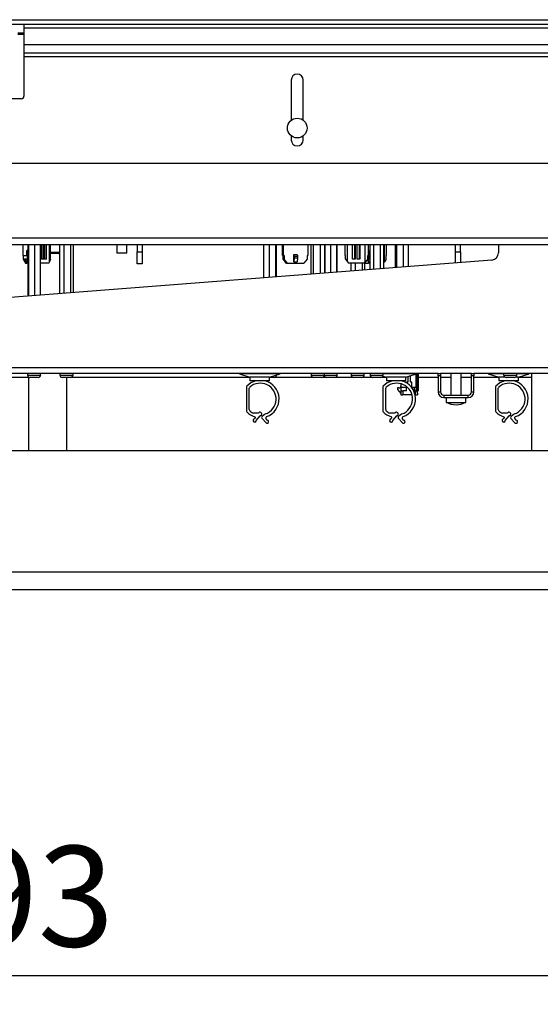
# Model space of a CAD drawing. Units: millimetres. Extents: x 56 to 314, y 14 to 263.
# Drawn here: x 251 to 270, y 53 to 87 of the extents above; entities that cross this region are included whole.
import ezdxf

# ---------------------------------------------------------------- set-up
doc = ezdxf.new("R2010")
doc.units = ezdxf.units.MM
doc.layers.add('FORMAT', color=7, linetype='Continuous')
doc.styles.add('SLDTEXTSTYLE0', font='TXT', dxfattribs={"width": 0.75})
doc.dimstyles.new('SLDDIMSTYLE0', dxfattribs={"dimtxt": 3.5, "dimasz": 3.302, "dimexe": 0, "dimexo": 0.0625, "dimgap": 0.875, "dimtad": 1, "dimdec": 0, "dimlfac": 12, "dimrnd": 1e-09, "dimzin": 12, "dimdsep": 46, "dimtxsty": 'SLDTEXTSTYLE0', "dimsah": 1, "dimcen": 0.09, "dimadec": 0, "dimazin": 3, "dimtfac": 1, "dimtdec": 0, "dimtofl": 0, "dimtmove": 0, "dimatfit": 3, "dimfxl": 1, "dimfrac": 2, "dimtolj": 1, "dimtzin": 12, "dimarcsym": 0})

# ---------------------------------------------------------------- blocks, each defined once
blk = doc.blocks.new('_D_5')
at = {"layer": 'FORMAT'}
for p, q in [((199.643, 75.491), (199.643, 53.013)), ((299.059, 75.491), (299.059, 53.013)), ((199.643, 54.013), (299.059, 54.013))]:
    blk.add_line(p, q, dxfattribs=at)
for points in [[(199.643, 54.013), (202.945, 53.505), (202.945, 54.521)], [(299.059, 54.013), (295.757, 54.521), (295.757, 53.505)]]:
    blk.add_solid(points, dxfattribs=at)
at = {"layer": 'FORMAT', "insert": (244.179, 58.525), "char_height": 3.5, "attachment_point": 1, "style": 'SLDTEXTSTYLE0'}
blk.add_mtext('1193', dxfattribs=at)

msp = doc.modelspace()

# ---------------------------------------------------------------- linework, layer by layer
at = {"color": 7, "linetype": 'Continuous', "lineweight": 25}
for p, q in [((195.601, 87.28), (303.101, 87.28)), ((286.226, 87.113), (212.476, 87.113)), ((251.643, 87.113), (251.643, 86.988)), ((251.434, 86.78), (251.643, 86.78)), ((287.059, 86.988), (251.643, 86.988)), ((251.643, 86.988), (251.643, 86.405)), ((251.643, 86.405), (251.643, 86.113)), ((287.059, 86.405), (251.643, 86.405)), ((287.059, 86.113), (251.643, 86.113)), ((251.643, 86.113), (251.643, 85.988)), ((287.059, 85.988), (251.643, 85.988)), ((251.643, 85.988), (251.643, 84.613)), ((260.948, 85.176), (260.948, 83.78)), ((261.365, 83.78), (261.365, 85.176)), ((251.559, 84.53), (247.143, 84.53)), ((260.948, 83.238), (260.948, 83.093)), ((261.365, 83.093), (261.365, 83.238)), ((286.226, 82.28), (212.476, 82.28)), ((295.178, 79.68), (203.524, 79.68)), ((295.118, 79.447), (203.584, 79.447)), ((251.608, 79.447), (251.608, 79.073)), ((251.782, 79.25), (251.751, 79.25)), ((251.751, 79.073), (251.751, 79.25)), ((251.782, 79.447), (251.782, 77.664)), ((251.798, 79.447), (251.798, 77.665)), ((252.013, 79.447), (252.013, 77.682)), ((252.214, 79.447), (252.214, 77.697)), ((252.232, 79.447), (252.232, 78.942)), ((252.264, 78.942), (252.264, 79.447)), ((252.32, 78.942), (252.32, 79.447)), ((252.342, 79.447), (252.342, 78.942)), ((252.373, 78.942), (252.373, 79.447)), ((252.43, 78.942), (252.43, 79.447)), ((252.534, 78.854), (252.534, 79.447)), ((252.571, 79.073), (252.571, 79.447)), ((252.885, 79.447), (252.885, 77.749)), ((253.028, 79.447), (253.028, 77.761)), ((253.267, 79.447), (253.267, 77.779)), ((253.363, 79.447), (253.363, 77.787)), ((254.873, 79.447), (254.873, 79.155)), ((255.223, 79.155), (255.223, 79.447)), ((255.591, 79.447), (255.591, 79.197)), ((255.591, 79.197), (255.758, 79.197)), ((255.591, 78.78), (255.591, 79.197)), ((255.758, 79.447), (255.758, 79.197)), ((255.758, 79.197), (255.758, 78.78)), ((259.987, 79.447), (259.987, 78.3)), ((260.179, 79.447), (260.179, 78.315)), ((260.401, 79.447), (260.401, 78.332)), ((260.43, 79.447), (260.43, 78.335)), ((260.644, 79.073), (260.644, 79.447)), ((260.655, 79.25), (260.658, 79.25)), ((260.655, 79.073), (260.655, 79.25)), ((260.658, 79.25), (260.658, 79.447)), ((260.658, 79.25), (260.664, 79.25)), ((260.664, 79.447), (260.664, 79.25)), ((260.664, 79.25), (260.667, 79.25)), ((260.667, 79.073), (260.667, 79.25)), ((260.681, 79.073), (260.681, 79.447)), ((261.525, 79.447), (261.525, 79.073)), ((261.634, 79.447), (261.634, 78.428)), ((261.717, 79.447), (261.717, 78.435)), ((261.954, 79.447), (261.954, 78.453)), ((262.108, 79.447), (262.108, 78.465)), ((262.113, 79.447), (262.113, 78.465)), ((262.321, 79.447), (262.321, 78.481)), ((262.53, 79.447), (262.53, 78.498)), ((262.531, 79.447), (262.531, 78.498)), ((262.822, 79.073), (262.822, 79.447)), ((262.906, 78.854), (262.906, 79.447)), ((263.086, 78.942), (263.086, 79.447)), ((263.166, 78.942), (263.166, 79.447)), ((263.178, 79.447), (263.178, 78.942)), ((263.242, 78.942), (263.242, 79.447)), ((263.322, 78.942), (263.322, 79.447)), ((263.334, 79.447), (263.334, 78.942)), ((263.526, 78.854), (263.526, 79.447)), ((263.633, 79.073), (263.633, 79.447)), ((263.677, 79.25), (263.68, 79.25)), ((263.677, 79.073), (263.677, 79.25)), ((263.68, 79.447), (263.68, 78.587)), ((263.809, 79.447), (263.809, 78.597)), ((264.05, 79.447), (264.05, 78.616)), ((264.161, 79.447), (264.161, 78.624)), ((264.19, 78.854), (264.19, 79.447)), ((264.265, 79.073), (264.265, 79.447)), ((264.561, 79.447), (264.561, 78.655)), ((264.613, 79.447), (264.613, 78.659)), ((264.843, 79.447), (264.843, 78.677)), ((265.02, 79.447), (265.02, 78.691)), ((266.669, 79.197), (266.669, 79.447)), ((266.669, 79.197), (266.836, 79.197)), ((266.669, 78.819), (266.669, 79.197)), ((266.836, 79.197), (266.836, 79.447)), ((266.836, 79.197), (266.836, 78.832)), ((268.159, 79.447), (268.159, 79.166)), ((267.929, 78.916), (246.854, 77.282)), ((251.608, 79.073), (251.751, 79.073)), ((251.622, 79.073), (251.622, 78.946)), ((251.622, 78.946), (251.67, 78.946)), ((251.622, 78.946), (251.701, 78.809)), ((251.765, 78.946), (251.67, 78.946)), ((251.67, 78.946), (251.749, 78.809)), ((251.749, 78.946), (251.749, 78.809)), ((251.765, 79.073), (251.751, 79.073)), ((251.765, 78.946), (251.765, 79.073)), ((251.765, 78.946), (251.782, 78.946)), ((252.264, 78.942), (252.232, 78.942)), ((252.32, 78.942), (252.264, 78.942)), ((252.373, 78.942), (252.342, 78.942)), ((252.43, 78.942), (252.373, 78.942)), ((252.508, 78.809), (252.534, 78.854)), ((252.564, 78.946), (252.534, 78.854)), ((252.571, 79.073), (252.564, 79.073)), ((252.564, 78.946), (252.564, 79.073)), ((252.851, 79.147), (252.571, 79.147)), ((255.182, 79.155), (254.873, 79.155)), ((255.223, 79.155), (255.182, 79.155)), ((260.644, 79.073), (260.655, 79.073)), ((260.667, 79.073), (260.655, 79.073)), ((260.664, 78.946), (260.664, 79.073)), ((260.668, 78.946), (260.664, 78.946)), ((260.664, 78.946), (260.74, 78.854)), ((260.667, 79.073), (260.681, 79.073)), ((260.668, 78.946), (260.675, 78.946)), ((260.784, 78.809), (260.668, 78.946)), ((260.675, 78.946), (260.675, 79.073)), ((260.688, 78.946), (260.675, 78.946)), ((260.702, 79.073), (260.681, 79.073)), ((260.688, 78.946), (260.688, 79.073)), ((260.688, 78.946), (260.697, 78.946)), ((260.702, 78.946), (260.697, 78.946)), ((260.814, 78.809), (260.697, 78.946)), ((260.702, 79.073), (260.702, 78.946)), ((260.818, 78.809), (260.702, 78.946)), ((260.778, 78.809), (260.74, 78.854)), ((260.784, 78.809), (260.784, 78.844)), ((261.045, 78.854), (261.045, 79.111)), ((261.045, 79.111), (261.161, 79.111)), ((261.053, 78.992), (261.045, 78.854)), ((261.045, 78.854), (261.161, 78.854)), ((261.05, 79.049), (261.053, 79.054)), ((261.053, 79.054), (261.053, 78.992)), ((261.053, 79.054), (261.169, 79.054)), ((261.053, 78.992), (261.169, 78.992)), ((261.169, 78.992), (261.161, 78.854)), ((261.169, 79.054), (261.169, 78.992)), ((261.504, 78.946), (261.388, 78.809)), ((261.504, 79.073), (261.525, 79.073)), ((261.504, 79.073), (261.504, 78.946)), ((262.822, 79.073), (262.84, 79.073)), ((262.84, 78.946), (262.84, 79.073)), ((262.84, 78.946), (262.906, 78.854)), ((262.906, 78.854), (262.942, 78.809)), ((263.166, 78.942), (263.086, 78.942)), ((263.178, 78.942), (263.166, 78.942)), ((263.322, 78.942), (263.242, 78.942)), ((263.334, 78.942), (263.322, 78.942)), ((263.49, 78.809), (263.526, 78.854)), ((263.513, 78.809), (263.625, 78.946)), ((263.611, 78.946), (263.526, 78.854)), ((263.633, 79.073), (263.611, 79.073)), ((263.611, 78.946), (263.611, 79.073)), ((263.625, 78.946), (263.611, 78.946)), ((263.625, 78.946), (263.657, 78.946)), ((263.633, 79.073), (263.677, 79.073)), ((263.634, 78.809), (263.634, 78.946)), ((263.634, 78.809), (263.68, 78.866)), ((263.652, 78.809), (263.68, 78.843)), ((263.657, 78.946), (263.657, 79.073)), ((263.657, 78.946), (263.68, 78.946)), ((264.161, 78.816), (264.19, 78.854)), ((264.25, 78.946), (264.19, 78.854)), ((264.265, 79.073), (264.25, 79.073)), ((264.25, 78.946), (264.25, 79.073)), ((251.701, 78.809), (251.749, 78.809)), ((251.782, 78.809), (251.749, 78.809)), ((252.508, 78.809), (252.214, 78.809)), ((255.758, 78.78), (255.591, 78.78)), ((260.784, 78.809), (260.778, 78.809)), ((260.784, 78.809), (260.814, 78.809)), ((260.818, 78.809), (260.814, 78.809)), ((260.818, 78.809), (261.388, 78.809)), ((263.49, 78.809), (262.942, 78.809)), ((263.025, 78.809), (263.025, 78.536)), ((263.179, 78.809), (263.179, 78.548)), ((263.416, 78.809), (263.416, 78.566)), ((263.513, 78.809), (263.49, 78.809)), ((263.499, 78.809), (263.499, 78.573)), ((263.513, 78.809), (263.634, 78.809)), ((263.652, 78.809), (263.634, 78.809)), ((263.68, 78.809), (263.652, 78.809)), ((290.684, 75.163), (208.018, 75.163)), ((266.059, 74.963), (247.309, 74.963)), ((251.809, 74.822), (248.857, 74.822)), ((251.769, 74.963), (251.769, 74.913)), ((251.809, 74.842), (251.809, 72.28)), ((252.039, 74.83), (251.852, 74.83)), ((252.144, 74.83), (252.039, 74.83)), ((252.227, 74.913), (252.227, 74.963)), ((252.895, 74.963), (252.895, 74.913)), ((253.165, 74.83), (252.978, 74.83)), ((253.143, 72.28), (253.143, 74.83)), ((259.512, 74.822), (253.143, 74.822)), ((253.27, 74.83), (253.165, 74.83)), ((253.353, 74.913), (253.353, 74.963)), ((259.143, 74.963), (259.143, 74.95)), ((259.143, 74.95), (259.512, 74.84)), ((260.559, 74.95), (259.143, 74.95)), ((259.512, 74.84), (259.512, 74.709)), ((259.851, 74.84), (259.512, 74.84)), ((259.714, 74.709), (259.512, 74.709)), ((259.789, 74.709), (259.714, 74.709)), ((259.851, 74.709), (259.789, 74.709)), ((260.19, 74.84), (259.851, 74.84)), ((259.913, 74.709), (259.851, 74.709)), ((260.039, 74.709), (259.913, 74.709)), ((260.19, 74.709), (260.039, 74.709)), ((260.19, 74.84), (260.559, 74.95)), ((260.19, 74.709), (260.19, 74.84)), ((260.25, 74.83), (260.19, 74.83)), ((264.262, 74.822), (260.19, 74.822)), ((260.354, 74.83), (260.25, 74.83)), ((260.438, 74.913), (260.438, 74.914)), ((260.559, 74.95), (260.559, 74.963)), ((261.642, 74.963), (261.642, 74.913)), ((261.912, 74.83), (261.725, 74.83)), ((262.017, 74.83), (261.912, 74.83)), ((262.093, 74.963), (262.093, 74.913)), ((262.363, 74.83), (262.177, 74.83)), ((262.468, 74.83), (262.363, 74.83)), ((262.552, 74.913), (262.552, 74.963)), ((263.033, 74.963), (263.033, 74.913)), ((263.303, 74.83), (263.116, 74.83)), ((263.408, 74.83), (263.303, 74.83)), ((263.389, 74.963), (263.389, 74.953)), ((263.491, 74.913), (263.491, 74.963)), ((263.571, 74.953), (263.571, 74.963)), ((263.691, 74.963), (263.691, 74.913)), ((263.961, 74.83), (263.775, 74.83)), ((264.066, 74.83), (263.961, 74.83)), ((264.141, 74.876), (264.262, 74.84)), ((264.15, 74.913), (264.15, 74.963)), ((265.309, 74.95), (264.15, 74.95)), ((264.262, 74.84), (264.262, 74.709)), ((264.601, 74.84), (264.262, 74.84)), ((264.464, 74.709), (264.262, 74.709)), ((264.539, 74.709), (264.464, 74.709)), ((264.601, 74.709), (264.539, 74.709)), ((264.94, 74.84), (264.601, 74.84)), ((264.663, 74.709), (264.601, 74.709)), ((264.789, 74.709), (264.663, 74.709)), ((264.94, 74.709), (264.789, 74.709)), ((264.94, 74.84), (265.309, 74.95)), ((264.94, 74.709), (264.94, 74.84)), ((265.006, 74.859), (265.006, 74.667)), ((265.101, 74.875), (265.059, 74.875)), ((265.101, 74.667), (265.101, 74.875)), ((265.382, 74.918), (265.299, 74.918)), ((265.299, 74.489), (265.299, 74.918)), ((265.309, 74.95), (265.309, 74.963)), ((265.339, 74.27), (265.339, 74.918)), ((265.382, 74.918), (265.382, 74.963)), ((265.382, 74.359), (265.382, 74.918)), ((266.059, 74.822), (265.382, 74.822)), ((266.059, 74.963), (266.143, 74.963)), ((266.059, 74.88), (266.059, 74.963)), ((266.143, 74.88), (266.059, 74.88)), ((266.059, 74.88), (266.059, 74.33)), ((266.143, 74.963), (266.143, 74.88)), ((267.226, 74.963), (266.143, 74.963)), ((266.143, 74.88), (266.143, 74.33)), ((266.509, 74.822), (266.143, 74.822)), ((266.509, 74.963), (266.509, 74.213)), ((266.859, 74.213), (266.859, 74.963)), ((267.226, 74.822), (266.859, 74.822)), ((267.226, 74.963), (267.309, 74.963)), ((267.226, 74.88), (267.226, 74.963)), ((267.309, 74.88), (267.226, 74.88)), ((267.226, 74.33), (267.226, 74.88)), ((267.309, 74.963), (267.309, 74.88)), ((281.309, 74.963), (267.309, 74.963)), ((267.309, 74.33), (267.309, 74.88)), ((268.179, 74.822), (267.309, 74.822)), ((267.809, 74.963), (267.809, 74.95)), ((267.809, 74.95), (268.179, 74.84)), ((268.343, 74.95), (267.809, 74.95)), ((268.179, 74.84), (268.179, 74.709)), ((268.388, 74.84), (268.179, 74.84)), ((268.38, 74.709), (268.179, 74.709)), ((268.343, 74.963), (268.343, 74.913)), ((268.455, 74.709), (268.38, 74.709)), ((268.614, 74.83), (268.427, 74.83)), ((268.518, 74.709), (268.455, 74.709)), ((268.58, 74.709), (268.518, 74.709)), ((268.705, 74.709), (268.58, 74.709)), ((268.718, 74.83), (268.614, 74.83)), ((268.857, 74.709), (268.705, 74.709)), ((268.857, 74.84), (268.757, 74.84)), ((268.802, 74.913), (268.802, 74.963)), ((269.226, 74.95), (268.802, 74.95)), ((268.857, 74.84), (269.226, 74.95)), ((268.857, 74.709), (268.857, 74.84)), ((269.309, 74.822), (268.857, 74.822)), ((268.877, 74.963), (268.877, 74.953)), ((268.882, 74.963), (268.882, 74.953)), ((269.226, 74.95), (269.226, 74.963)), ((269.309, 74.963), (269.309, 72.28)), ((259.387, 74.489), (259.387, 73.671)), ((259.487, 73.709), (259.487, 74.452)), ((264.137, 74.489), (264.137, 73.671)), ((264.237, 73.709), (264.237, 74.452)), ((264.651, 74.471), (264.651, 74.409)), ((264.698, 74.465), (264.651, 74.471)), ((264.651, 74.409), (264.768, 74.27)), ((264.768, 74.61), (264.768, 74.489)), ((264.768, 74.489), (264.962, 74.489)), ((264.768, 74.489), (264.768, 74.363)), ((264.768, 74.363), (264.833, 74.363)), ((264.768, 74.363), (264.768, 74.225)), ((264.833, 74.363), (264.833, 74.225)), ((264.962, 74.363), (264.833, 74.363)), ((265.006, 74.667), (264.962, 74.667)), ((264.962, 74.636), (264.962, 74.667)), ((264.962, 74.489), (264.962, 74.512)), ((264.962, 74.363), (264.962, 74.489)), ((265.145, 74.667), (265.101, 74.667)), ((265.145, 74.489), (265.145, 74.667)), ((265.145, 74.489), (265.299, 74.489)), ((265.145, 74.471), (265.145, 74.489)), ((265.258, 74.363), (265.211, 74.363)), ((265.23, 74.489), (265.23, 74.404)), ((265.23, 74.404), (265.243, 74.404)), ((265.243, 74.422), (265.243, 74.489)), ((265.256, 74.438), (265.243, 74.422)), ((265.243, 74.404), (265.256, 74.42)), ((265.256, 74.42), (265.256, 74.438)), ((265.258, 74.363), (265.258, 74.234)), ((265.258, 74.363), (265.308, 74.363)), ((265.299, 74.489), (265.308, 74.489)), ((265.308, 74.363), (265.308, 74.489)), ((265.308, 74.363), (265.339, 74.27)), ((268.054, 74.489), (268.054, 73.671)), ((268.154, 73.709), (268.154, 74.452)), ((264.768, 74.225), (264.833, 74.225)), ((265.152, 74.225), (264.833, 74.225)), ((265.26, 74.225), (265.339, 74.225)), ((265.382, 74.359), (265.339, 74.359)), ((265.339, 74.27), (265.339, 74.225)), ((266.059, 74.33), (266.143, 74.33)), ((266.259, 74.213), (266.259, 74.13)), ((266.259, 74.213), (267.109, 74.213)), ((266.259, 74.13), (267.109, 74.13)), ((266.343, 74.13), (266.343, 73.963)), ((267.026, 73.963), (267.026, 74.13)), ((267.109, 74.13), (267.109, 74.213)), ((267.226, 74.33), (267.309, 74.33)), ((266.343, 73.963), (267.026, 73.963)), ((259.804, 73.583), (259.636, 73.583)), ((259.694, 73.417), (259.66, 73.384)), ((259.733, 73.334), (259.872, 73.491)), ((259.872, 73.491), (259.918, 73.531)), ((259.932, 73.396), (260.059, 73.261)), ((260.049, 73.559), (259.937, 73.469)), ((260.108, 73.343), (260.072, 73.384)), ((264.554, 73.583), (264.386, 73.583)), ((264.444, 73.417), (264.41, 73.384)), ((264.483, 73.334), (264.622, 73.491)), ((264.622, 73.491), (264.668, 73.531)), ((264.682, 73.396), (264.809, 73.261)), ((264.799, 73.559), (264.687, 73.469)), ((264.858, 73.343), (264.822, 73.384)), ((268.47, 73.583), (268.302, 73.583)), ((268.361, 73.417), (268.327, 73.384)), ((268.4, 73.334), (268.539, 73.491)), ((268.539, 73.491), (268.585, 73.531)), ((268.598, 73.396), (268.725, 73.261)), ((268.716, 73.559), (268.603, 73.469)), ((268.774, 73.343), (268.739, 73.384)), ((292.518, 72.28), (206.184, 72.28)), ((204.518, 68.061), (294.184, 68.061)), ((204.518, 67.447), (294.184, 67.447))]:
    msp.add_line(p, q, dxfattribs=at)
at = {"color": 8, "linetype": 'Continuous', "lineweight": 25}
for p, q in [((251.434, 86.822), (251.643, 86.822)), ((252.571, 79.188), (252.885, 79.188)), ((251.769, 74.913), (252.063, 74.913)), ((252.063, 74.913), (252.227, 74.913)), ((252.895, 74.913), (253.188, 74.913)), ((253.188, 74.913), (253.353, 74.913)), ((260.437, 74.913), (260.438, 74.913)), ((261.642, 74.913), (261.936, 74.913)), ((261.936, 74.913), (262.093, 74.913)), ((262.093, 74.913), (262.387, 74.913)), ((262.387, 74.913), (262.552, 74.913)), ((263.033, 74.913), (263.327, 74.913)), ((263.327, 74.913), (263.491, 74.913)), ((263.691, 74.913), (263.985, 74.913)), ((263.985, 74.913), (264.15, 74.913)), ((268.343, 74.913), (268.637, 74.913)), ((268.637, 74.913), (268.802, 74.913))]:
    msp.add_line(p, q, dxfattribs=at)
at = {"color": 7, "linetype": 'Continuous', "lineweight": 25}
msp.add_circle((261.157, 83.509), 0.342, dxfattribs=at)
for centre, radius, start, end in [((261.157, 85.176), 0.208, 0, 180), ((251.559, 84.613), 0.0833, 270, 0), ((261.157, 83.093), 0.208, 180, 0), ((252.851, 79.188), 0.0417, 270, 324.7243), ((267.909, 79.166), 0.25, 274.4357, 0), ((261.211, 79.093), 0.167, 173.7837, 195.2326), ((261.615, 79.102), 0.454, 178.9514, 186.0697), ((251.852, 74.913), 0.0833, 180, 270), ((252.144, 74.913), 0.0833, 270, 0), ((252.978, 74.913), 0.0833, 180, 270), ((253.27, 74.913), 0.0833, 270, 0), ((259.876, 74.08), 0.65, 104.4754, 136.9947), ((259.876, 74.08), 0.65, 289.3146, 75.5246), ((260.354, 74.913), 0.0833, 270, 0), ((261.725, 74.913), 0.0833, 180, 270), ((262.017, 74.913), 0.0833, 270, 343.2631), ((262.177, 74.913), 0.0833, 180, 270), ((262.468, 74.913), 0.0833, 270, 0), ((263.116, 74.913), 0.0833, 180, 270), ((263.408, 74.913), 0.0833, 270, 0), ((263.775, 74.913), 0.0833, 180, 270), ((264.066, 74.913), 0.0833, 270, 0), ((264.626, 74.08), 0.65, 104.4754, 136.9947), ((264.626, 74.08), 0.65, 289.3146, 75.5246), ((268.543, 74.08), 0.65, 104.4754, 136.9947), ((268.427, 74.913), 0.0833, 180, 270), ((268.543, 74.08), 0.65, 289.3146, 75.5246), ((268.718, 74.913), 0.0833, 270, 0), ((259.437, 74.489), 0.05, 136.9947, 180), ((259.537, 74.452), 0.05, 132.003, 180), ((259.872, 74.08), 0.55, 288.8128, 132.003), ((264.187, 74.489), 0.05, 136.9947, 180), ((264.287, 74.452), 0.05, 132.003, 180), ((264.622, 74.08), 0.55, 288.8128, 132.003), ((264.705, 74.527), 0.0625, 263, 0), ((268.104, 74.489), 0.05, 136.9947, 180), ((268.204, 74.452), 0.05, 132.003, 180), ((268.539, 74.08), 0.55, 288.8128, 132.003), ((266.259, 74.33), 0.2, 180, 270), ((266.259, 74.33), 0.117, 180, 270), ((267.109, 74.33), 0.117, 270, 0), ((267.109, 74.33), 0.2, 270, 0), ((259.537, 73.709), 0.05, 180, 227.997), ((264.287, 73.709), 0.05, 180, 227.997), ((266.716, 74.709), 0.833, 243.4184, 267.8525), ((266.653, 74.709), 0.833, 272.1475, 296.5816), ((268.204, 73.709), 0.05, 180, 227.997), ((259.437, 73.671), 0.05, 180, 223.0053), ((259.876, 74.08), 0.65, 223.0053, 252.7794), ((259.872, 74.08), 0.55, 227.997, 244.5583), ((259.676, 73.329), 0.0569, 106.6061, 5.1054), ((259.676, 73.435), 0.025, 315, 72.7794), ((259.861, 73.557), 0.0631, 335.3497, 155.3497), ((259.968, 73.43), 0.05, 128.7878, 223.3032), ((260.108, 73.419), 0.05, 109.3146, 225), ((260.108, 73.287), 0.0556, 208.3303, 90), ((264.187, 73.671), 0.05, 180, 223.0053), ((264.626, 74.08), 0.65, 223.0053, 252.7794), ((264.622, 74.08), 0.55, 227.997, 244.5583), ((264.426, 73.329), 0.0569, 106.6061, 5.1054), ((264.426, 73.435), 0.025, 315, 72.7794), ((264.611, 73.557), 0.0631, 335.3497, 155.3497), ((264.718, 73.43), 0.05, 128.7878, 223.3032), ((264.858, 73.419), 0.05, 109.3146, 225), ((264.858, 73.287), 0.0556, 208.3303, 90), ((268.104, 73.671), 0.05, 180, 223.0053), ((268.543, 74.08), 0.65, 223.0053, 252.7794), ((268.539, 74.08), 0.55, 227.997, 244.5583), ((268.343, 73.329), 0.0569, 106.6061, 5.1054), ((268.343, 73.435), 0.025, 315, 72.7794), ((268.528, 73.557), 0.0631, 335.3497, 155.3497), ((268.635, 73.43), 0.05, 128.7878, 223.3032), ((268.774, 73.419), 0.05, 109.3146, 225), ((268.774, 73.287), 0.0556, 208.3303, 90)]:
    msp.add_arc(centre, radius, start, end, dxfattribs=at)

# ---------------------------------------------------------------- dimensions: what is measured, and where the dimension line sits
at = {"layer": 'FORMAT'}
dim = msp.add_linear_dim(base=(299.059, 54.013), p1=(199.643, 76.491), p2=(299.059, 76.491), dimstyle='SLDDIMSTYLE0', dxfattribs=at)
dim.commit()
dim.dimension.update_dxf_attribs({"geometry": '_D_5', "text_midpoint": (249.351, 54.013), "dimtype": 160})

doc.saveas('drawing.dxf')
